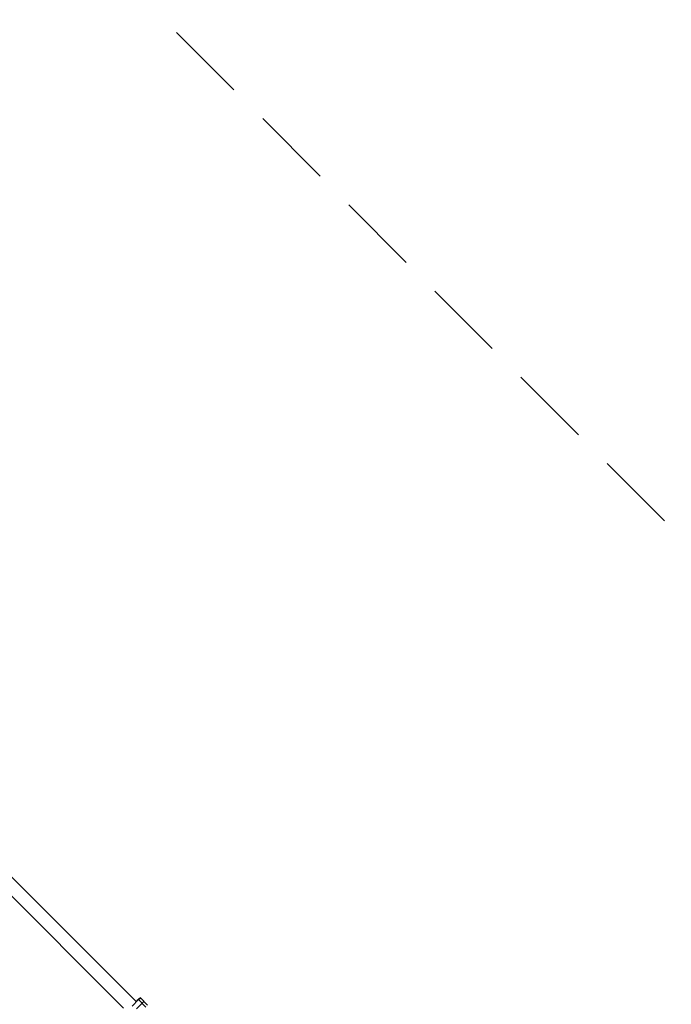
# Model space of a CAD drawing. Units: millimetres. Extents: x -5900 to 5900, y -5900 to 5900.
# Drawn here: x 2078 to 3097, y 1541 to 3080 of the extents above; entities that cross this region are included whole.
import ezdxf

# ---------------------------------------------------------------- set-up
doc = ezdxf.new("R2010")
doc.units = ezdxf.units.MM
doc.header["$LTSCALE"] = 20
doc.linetypes.add('HIDDEN', pattern=[9.525, 6.35, -3.175])
doc.layers.add('2d', color=230, linetype='Continuous')
doc.layers.add('ASTM-BufferZone', color=240, linetype='HIDDEN')

msp = doc.modelspace()

# ---------------------------------------------------------------- linework, layer by layer
at = {"layer": '2d'}
for p, q in [((2260.1, 1544.9), (1518.3, 2286.7)), ((2240.4, 1534.9), (1521.2, 2254)), ((2253.5, 1537.6), (2263.9, 1548.1)), ((2261.5, 1546.8), (2259.8, 1545.2)), ((2260.3, 1545.1), (2260.1, 1544.9)), ((2260.1, 1544.9), (2260.3, 1545.1)), ((2260.7, 1533.6), (2269.5, 1542.3)), ((2266.6, 1551.1), (2261.5, 1546.8)), ((2263.9, 1548.1), (2266.6, 1551.1)), ((2275, 1536.5), (2263.9, 1548.1)), ((2277.6, 1539.5), (2266.6, 1551.1)), ((2269.5, 1542.3), (2272.1, 1545.3))]:
    msp.add_line(p, q, dxfattribs=at)
at = {"layer": 'ASTM-BufferZone', "flags": 128}
msp.add_lwpolyline([(4692.4, -693.3, 0.440052), (4630.2, 750.3), (693.3, 4692.4, 0.440052), (-750.3, 4630.2), (-4692.4, 693.3, 0.453109), (-4597, -777), (-693.9, -4691.8, 0.440303), (750.3, -4630.2)], format="xyb", close=True, dxfattribs=at)

doc.saveas('drawing.dxf')
